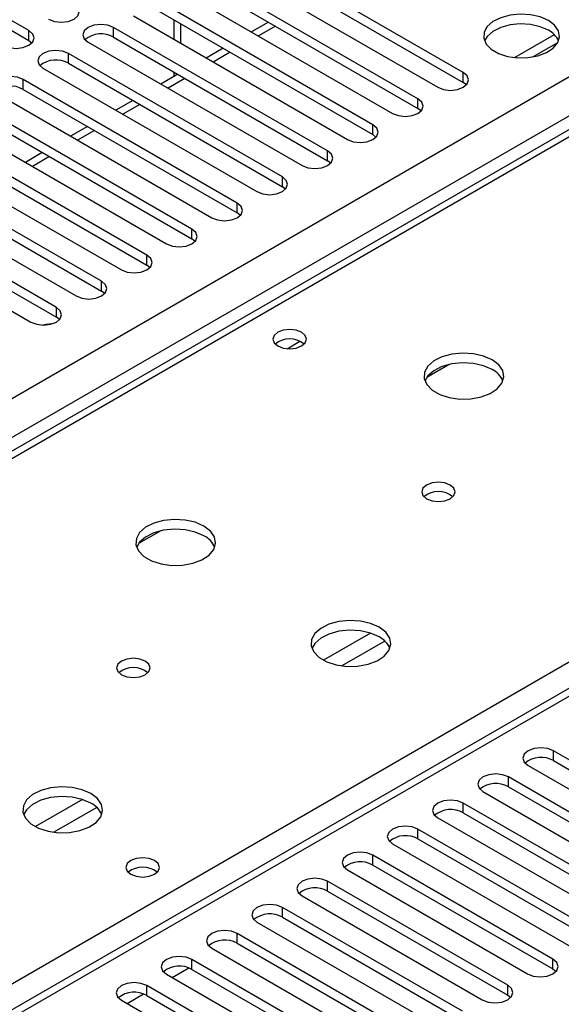
# Model space of a CAD drawing. Units: millimetres. Extents: x 3 to 7983, y 8 to 11294.
# Drawn here: x 4018 to 4086, y 2569 to 2693 of the extents above; entities that cross this region are included whole.
import ezdxf

# ---------------------------------------------------------------- set-up
doc = ezdxf.new("R2010")
doc.units = ezdxf.units.MM
doc.header["$LTSCALE"] = 38

msp = doc.modelspace()

# ---------------------------------------------------------------- linework, layer by layer
at = {"color": 8, "linetype": 'Continuous', "lineweight": 25}
for p, q in [((3873.052, 2562.137), (5093.519, 3266.697)), ((5095.64, 3263.023), (3875.174, 2558.463)), ((4525.005, 2860.943), (3939.874, 2523.154)), ((4128.141, 2701.845), (3803.297, 2514.316)), ((4037.985, 2689.578), (4037.985, 2692.027)), ((4018.964, 2689.945), (4018.964, 2691.17)), ((4029.57, 2690.354), (4029.57, 2691.579)), ((4049.817, 2691.728), (4047.696, 2690.503)), ((4023.913, 2687.088), (4023.913, 2688.313)), ((4044.16, 2688.462), (4042.039, 2687.238)), ((4073.323, 2684.69), (4073.323, 2685.915)), ((4018.257, 2683.822), (4018.257, 2685.047)), ((4038.504, 2685.197), (4036.382, 2683.972)), ((4067.666, 2681.424), (4067.666, 2682.649)), ((4032.847, 2681.931), (4030.725, 2680.707)), ((4027.19, 2678.665), (4025.069, 2677.441)), ((4062.009, 2678.159), (4062.009, 2679.383)), ((4056.352, 2674.893), (4056.352, 2676.118)), ((4021.533, 2675.4), (4019.412, 2674.175)), ((4050.695, 2671.627), (4050.695, 2672.852)), ((3860.219, 2481.455), (4185.063, 2668.984)), ((4045.038, 2668.362), (4045.038, 2669.587)), ((4039.381, 2665.096), (4039.381, 2666.321)), ((4033.725, 2661.83), (4033.725, 2663.055)), ((4028.068, 2658.565), (4028.068, 2659.79)), ((4022.411, 2655.299), (4022.411, 2656.524)), ((4051.289, 2651.355), (4052.896, 2652.282)), ((4061.726, 2615.738), (4055.847, 2612.344)), ((4063.526, 2614.736), (4058.155, 2611.635)), ((4084.636, 2599.783), (4084.636, 2601.008)), ((4078.979, 2596.518), (4078.979, 2597.743)), ((4025.663, 2594.92), (4019.784, 2591.526)), ((4027.464, 2593.918), (4022.093, 2590.817)), ((4073.323, 2593.252), (4073.323, 2594.477)), ((4067.666, 2589.987), (4067.666, 2591.211)), ((4062.009, 2586.721), (4062.009, 2587.946)), ((4056.352, 2583.455), (4056.352, 2584.68)), ((4050.695, 2580.19), (4050.695, 2581.414)), ((4045.038, 2576.924), (4045.038, 2578.149)), ((4084.548, 2573.709), (4084.548, 2574.934)), ((4036.907, 2572.638), (4038.989, 2573.839)), ((4039.381, 2573.658), (4039.381, 2574.883)), ((4033.725, 2570.393), (4033.725, 2571.618)), ((4078.891, 2570.444), (4078.891, 2571.669)), ((4031.251, 2569.372), (4033.332, 2570.574))]:
    msp.add_line(p, q, dxfattribs=at)
at = {"color": 7, "linetype": 'Continuous', "lineweight": 25}
for p, q in [((4523.505, 2861.091), (3938.465, 2523.355)), ((4126.766, 2701.981), (3802.491, 2514.781)), ((4018.964, 2691.17), (4002.082, 2700.916)), ((4073.323, 2685.915), (4046.541, 2701.375)), ((4002.082, 2699.691), (4018.964, 2689.945)), ((4043.359, 2699.539), (4070.141, 2684.078)), ((4046.541, 2700.151), (4073.323, 2684.69)), ((4067.666, 2682.649), (4040.884, 2698.11)), ((4037.702, 2696.273), (4064.484, 2680.812)), ((4040.884, 2696.885), (4067.666, 2681.424)), ((4062.009, 2679.383), (4035.227, 2694.844)), ((4035.227, 2693.619), (4062.009, 2678.159)), ((4032.045, 2693.007), (4058.827, 2677.547)), ((4037.106, 2692.534), (4037.106, 2690.085)), ((4048.939, 2692.235), (4046.817, 2691.011)), ((4056.352, 2676.118), (4029.57, 2691.579)), ((4018.964, 2689.945), (4019.357, 2689.639)), ((4026.388, 2689.742), (4053.17, 2674.281)), ((4029.57, 2690.354), (4056.352, 2674.893)), ((4084.726, 2690.654), (4079.78, 2687.798)), ((4082.043, 2687.88), (4085.157, 2689.678)), ((4050.695, 2672.852), (4023.913, 2688.313)), ((4043.282, 2688.97), (4041.161, 2687.745)), ((4023.913, 2687.088), (4050.695, 2671.627)), ((4020.732, 2686.476), (4047.513, 2671.015)), ((4037.106, 2686.003), (4037.106, 2685.405)), ((4045.038, 2669.587), (4018.257, 2685.047)), ((4037.625, 2685.704), (4035.504, 2684.479)), ((4073.716, 2684.384), (4073.323, 2684.69)), ((4018.257, 2683.822), (4045.038, 2668.362)), ((4015.075, 2683.21), (4041.856, 2667.75)), ((4031.968, 2682.438), (4029.847, 2681.214)), ((4039.381, 2666.321), (4012.6, 2681.782)), ((4068.059, 2681.118), (4067.666, 2681.424)), ((4009.418, 2679.945), (4036.199, 2664.484)), ((4012.6, 2680.557), (4039.381, 2665.096)), ((4033.725, 2663.055), (4006.943, 2678.516)), ((4026.311, 2679.173), (4024.19, 2677.948)), ((4006.943, 2677.291), (4033.725, 2661.83)), ((4062.402, 2677.853), (4062.009, 2678.159)), ((4003.761, 2676.679), (4030.543, 2661.218)), ((4028.068, 2659.79), (4001.286, 2675.25)), ((4020.654, 2675.907), (4018.533, 2674.682)), ((4056.745, 2674.587), (4056.352, 2674.893)), ((4001.286, 2674.026), (4028.068, 2658.565)), ((3998.104, 2673.413), (4024.886, 2657.953)), ((4022.411, 2656.524), (3995.629, 2671.985)), ((4051.088, 2671.321), (4050.695, 2671.627)), ((3992.447, 2670.148), (4019.229, 2654.687)), ((3995.629, 2670.76), (4022.411, 2655.299)), ((4045.432, 2668.056), (4045.038, 2668.362)), ((4039.775, 2664.79), (4039.381, 2665.096)), ((4034.118, 2661.524), (4033.725, 2661.83)), ((4028.461, 2658.259), (4028.068, 2658.565)), ((4022.804, 2654.993), (4022.411, 2655.299)), ((4071.553, 2649.378), (4068.766, 2647.769)), ((4035.491, 2628.559), (4032.704, 2626.95)), ((4107.175, 2587.997), (4084.636, 2601.008)), ((4084.636, 2599.783), (4107.175, 2586.772)), ((4081.454, 2599.171), (4103.993, 2586.16)), ((4101.518, 2584.731), (4078.979, 2597.743)), ((4075.797, 2595.906), (4098.336, 2582.894)), ((4078.979, 2596.518), (4101.518, 2583.506)), ((4095.862, 2581.466), (4073.323, 2594.477)), ((4070.141, 2592.64), (4092.68, 2579.629)), ((4073.323, 2593.252), (4095.862, 2580.241)), ((4090.205, 2578.2), (4067.666, 2591.211)), ((4067.666, 2589.987), (4090.205, 2576.975)), ((4064.484, 2589.374), (4087.023, 2576.363)), ((4084.548, 2574.934), (4062.009, 2587.946)), ((4058.827, 2586.109), (4081.366, 2573.097)), ((4062.009, 2586.721), (4084.548, 2573.709)), ((4078.891, 2571.669), (4056.352, 2584.68)), ((4053.17, 2582.843), (4075.709, 2569.832)), ((4056.352, 2583.455), (4078.891, 2570.444)), ((4073.234, 2568.403), (4050.695, 2581.414)), ((4050.695, 2580.19), (4073.234, 2567.178)), ((4047.513, 2579.578), (4070.052, 2566.566)), ((4067.577, 2565.137), (4045.038, 2578.149)), ((4041.856, 2576.312), (4064.395, 2563.3)), ((4045.038, 2576.924), (4067.577, 2563.912)), ((4061.92, 2561.872), (4039.381, 2574.883)), ((4039.381, 2573.658), (4061.92, 2560.647)), ((4084.548, 2573.709), (4084.941, 2573.403)), ((4036.199, 2573.046), (4058.739, 2560.035)), ((4056.264, 2558.606), (4033.725, 2571.618)), ((4033.725, 2570.393), (4056.264, 2557.381)), ((4078.891, 2570.444), (4079.284, 2570.138)), ((4030.543, 2569.781), (4053.082, 2556.769))]:
    msp.add_line(p, q, dxfattribs=at)
at = {"color": 7, "linetype": 'Continuous', "lineweight": 25, "flags": 128}
for points in [[(4021.439, 2692.599), (4022.169, 2692.317), (4023.03, 2692.219), (4023.891, 2692.317), (4024.621, 2692.599), (4025.108, 2693.02), (4025.28, 2693.517), (4025.108, 2694.015), (4024.621, 2694.436)], [(4083.982, 2692.436), (4082.952, 2692.887), (4081.748, 2693.161), (4080.462, 2693.237), (4079.187, 2693.111), (4078.019, 2692.79), (4077.044, 2692.299), (4076.334, 2691.675), (4075.943, 2690.963), (4075.899, 2690.217), (4076.205, 2689.491), (4076.839, 2688.84), (4077.754, 2688.312), (4078.881, 2687.946), (4080.138, 2687.769), (4081.431, 2687.795), (4082.664, 2688.021), (4083.745, 2688.43), (4084.596, 2688.993), (4085.151, 2689.667), (4085.371, 2690.403), (4085.239, 2691.146), (4084.764, 2691.841), (4083.982, 2692.436)], [(4083.982, 2691.211), (4082.952, 2691.662), (4081.748, 2691.936), (4080.462, 2692.013), (4079.187, 2691.886), (4078.019, 2691.565), (4077.044, 2691.074), (4076.334, 2690.45), (4075.994, 2689.885)], [(4015.782, 2689.333), (4016.512, 2689.052), (4017.373, 2688.953), (4018.234, 2689.052), (4018.964, 2689.333), (4019.451, 2689.755), (4019.623, 2690.252), (4019.452, 2690.749), (4018.964, 2691.17)], [(4029.57, 2691.579), (4028.84, 2691.86), (4027.979, 2691.959), (4027.118, 2691.86), (4026.388, 2691.579), (4025.901, 2691.157), (4025.729, 2690.66), (4025.901, 2690.163), (4026.388, 2689.742)], [(4023.913, 2688.313), (4023.184, 2688.594), (4022.322, 2688.693), (4021.461, 2688.594), (4020.732, 2688.313), (4020.244, 2687.892), (4020.073, 2687.394), (4020.244, 2686.897), (4020.732, 2686.476)], [(4070.141, 2684.078), (4070.871, 2683.796), (4071.732, 2683.697), (4072.593, 2683.796), (4073.323, 2684.078), (4073.81, 2684.499), (4073.982, 2684.996), (4073.81, 2685.493), (4073.323, 2685.915)], [(4018.257, 2685.047), (4017.527, 2685.329), (4016.666, 2685.428), (4015.805, 2685.329), (4015.075, 2685.047), (4014.587, 2684.626), (4014.416, 2684.129), (4014.587, 2683.632), (4015.075, 2683.21)], [(4064.484, 2680.812), (4065.214, 2680.531), (4066.075, 2680.432), (4066.936, 2680.531), (4067.666, 2680.812), (4068.153, 2681.234), (4068.325, 2681.731), (4068.153, 2682.228), (4067.666, 2682.649)], [(4058.827, 2677.547), (4059.557, 2677.265), (4060.418, 2677.166), (4061.279, 2677.265), (4062.009, 2677.547), (4062.497, 2677.968), (4062.668, 2678.465), (4062.497, 2678.962), (4062.009, 2679.383)], [(4053.17, 2674.281), (4053.9, 2673.999), (4054.761, 2673.9), (4055.622, 2673.999), (4056.352, 2674.281), (4056.84, 2674.702), (4057.011, 2675.199), (4056.84, 2675.696), (4056.352, 2676.118)], [(4047.513, 2671.015), (4048.243, 2670.734), (4049.104, 2670.635), (4049.965, 2670.734), (4050.695, 2671.015), (4051.183, 2671.437), (4051.354, 2671.934), (4051.183, 2672.431), (4050.695, 2672.852)], [(4041.856, 2667.75), (4042.586, 2667.468), (4043.447, 2667.369), (4044.308, 2667.468), (4045.038, 2667.75), (4045.526, 2668.171), (4045.697, 2668.668), (4045.526, 2669.165), (4045.038, 2669.587)], [(4036.199, 2664.484), (4036.929, 2664.202), (4037.79, 2664.104), (4038.651, 2664.202), (4039.381, 2664.484), (4039.869, 2664.905), (4040.04, 2665.402), (4039.869, 2665.9), (4039.381, 2666.321)], [(4030.543, 2661.218), (4031.273, 2660.937), (4032.134, 2660.838), (4032.995, 2660.937), (4033.725, 2661.218), (4034.212, 2661.64), (4034.384, 2662.137), (4034.212, 2662.634), (4033.725, 2663.055)], [(4024.886, 2657.953), (4025.616, 2657.671), (4026.477, 2657.572), (4027.338, 2657.671), (4028.068, 2657.953), (4028.555, 2658.374), (4028.727, 2658.871), (4028.555, 2659.368), (4028.068, 2659.79)], [(4019.229, 2654.687), (4019.959, 2654.406), (4020.82, 2654.307), (4021.681, 2654.406), (4022.411, 2654.687), (4022.899, 2655.108), (4023.07, 2655.606), (4022.899, 2656.103), (4022.411, 2656.524)], [(4021.89, 2654.463), (4021.077, 2654.382), (4020.719, 2654.308)], [(4053.082, 2653.411), (4052.401, 2653.674), (4051.597, 2653.766), (4050.793, 2653.674), (4050.112, 2653.411), (4049.657, 2653.018), (4049.497, 2652.554), (4049.657, 2652.09), (4050.112, 2651.697), (4050.793, 2651.434), (4051.597, 2651.342), (4052.401, 2651.434), (4053.082, 2651.697), (4053.537, 2652.09), (4053.697, 2652.554), (4053.537, 2653.018), (4053.082, 2653.411)], [(4076.944, 2649.963), (4075.859, 2650.438), (4074.593, 2650.727), (4073.238, 2650.807), (4071.896, 2650.673), (4070.667, 2650.336), (4069.64, 2649.819), (4068.894, 2649.162), (4068.482, 2648.413), (4068.435, 2647.627), (4068.758, 2646.863), (4069.425, 2646.178), (4070.388, 2645.622), (4071.575, 2645.237), (4072.898, 2645.051), (4074.258, 2645.078), (4075.556, 2645.316), (4076.695, 2645.747), (4077.59, 2646.339), (4078.175, 2647.049), (4078.406, 2647.824), (4078.267, 2648.606), (4077.767, 2649.337), (4076.944, 2649.963)], [(4076.944, 2648.739), (4075.859, 2649.213), (4074.593, 2649.502), (4073.238, 2649.582), (4071.896, 2649.449), (4070.667, 2649.111), (4069.64, 2648.594), (4068.894, 2647.937), (4068.523, 2647.31)], [(4071.712, 2634.288), (4071.031, 2634.551), (4070.227, 2634.643), (4069.423, 2634.551), (4068.742, 2634.288), (4068.287, 2633.895), (4068.127, 2633.431), (4068.287, 2632.967), (4068.742, 2632.574), (4069.423, 2632.311), (4070.227, 2632.219), (4071.031, 2632.311), (4071.712, 2632.574), (4072.167, 2632.967), (4072.327, 2633.431), (4072.167, 2633.895), (4071.712, 2634.288)], [(4040.882, 2629.145), (4039.797, 2629.62), (4038.53, 2629.908), (4037.176, 2629.989), (4035.834, 2629.855), (4034.604, 2629.517), (4033.578, 2629.001), (4032.831, 2628.344), (4032.419, 2627.594), (4032.373, 2626.809), (4032.695, 2626.045), (4033.362, 2625.36), (4034.325, 2624.804), (4035.512, 2624.419), (4036.835, 2624.233), (4038.196, 2624.259), (4039.494, 2624.497), (4040.632, 2624.928), (4041.527, 2625.521), (4042.112, 2626.231), (4042.344, 2627.005), (4042.204, 2627.787), (4041.705, 2628.519), (4040.882, 2629.145)], [(4040.882, 2627.92), (4039.797, 2628.395), (4038.53, 2628.683), (4037.176, 2628.764), (4035.834, 2628.63), (4034.604, 2628.293), (4033.578, 2627.776), (4032.831, 2627.119), (4032.46, 2626.491)], [(4062.802, 2616.491), (4061.717, 2616.966), (4060.451, 2617.254), (4059.096, 2617.334), (4057.754, 2617.201), (4056.524, 2616.863), (4055.498, 2616.347), (4054.751, 2615.689), (4054.339, 2614.94), (4054.293, 2614.154), (4054.615, 2613.391), (4055.283, 2612.705), (4056.246, 2612.15), (4057.433, 2611.764), (4058.755, 2611.578), (4060.116, 2611.605), (4061.414, 2611.843), (4062.553, 2612.274), (4063.448, 2612.866), (4064.032, 2613.576), (4064.264, 2614.351), (4064.125, 2615.133), (4063.625, 2615.864), (4062.802, 2616.491)], [(4062.802, 2615.266), (4061.717, 2615.741), (4060.451, 2616.029), (4059.096, 2616.11), (4057.754, 2615.976), (4056.524, 2615.638), (4055.498, 2615.122), (4054.751, 2614.464), (4054.381, 2613.837)], [(4033.528, 2612.245), (4032.847, 2612.508), (4032.043, 2612.6), (4031.24, 2612.508), (4030.558, 2612.245), (4030.103, 2611.852), (4029.943, 2611.388), (4030.103, 2610.924), (4030.558, 2610.531), (4031.24, 2610.268), (4032.043, 2610.176), (4032.847, 2610.268), (4033.528, 2610.531), (4033.983, 2610.924), (4034.143, 2611.388), (4033.983, 2611.852), (4033.528, 2612.245)], [(4084.636, 2601.008), (4083.906, 2601.29), (4083.045, 2601.389), (4082.184, 2601.29), (4081.454, 2601.008), (4080.967, 2600.587), (4080.795, 2600.09), (4080.967, 2599.593), (4081.454, 2599.171)], [(4078.979, 2597.743), (4078.249, 2598.024), (4077.388, 2598.123), (4076.527, 2598.024), (4075.797, 2597.743), (4075.31, 2597.321), (4075.138, 2596.824), (4075.31, 2596.327), (4075.797, 2595.906)], [(4026.74, 2595.672), (4025.655, 2596.147), (4024.388, 2596.436), (4023.034, 2596.516), (4021.692, 2596.382), (4020.462, 2596.045), (4019.436, 2595.528), (4018.689, 2594.871), (4018.277, 2594.122), (4018.231, 2593.336), (4018.553, 2592.572), (4019.22, 2591.887), (4020.183, 2591.331), (4021.37, 2590.946), (4022.693, 2590.76), (4024.054, 2590.787), (4025.352, 2591.025), (4026.49, 2591.456), (4027.385, 2592.048), (4027.97, 2592.758), (4028.201, 2593.533), (4028.062, 2594.315), (4027.563, 2595.046), (4026.74, 2595.672)], [(4026.74, 2594.447), (4025.655, 2594.922), (4024.388, 2595.211), (4023.034, 2595.291), (4021.692, 2595.158), (4020.462, 2594.82), (4019.436, 2594.303), (4018.689, 2593.646), (4018.318, 2593.019)], [(4073.323, 2594.477), (4072.593, 2594.759), (4071.732, 2594.857), (4070.871, 2594.759), (4070.141, 2594.477), (4069.653, 2594.056), (4069.482, 2593.559), (4069.653, 2593.061), (4070.141, 2592.64)], [(4067.666, 2591.211), (4066.936, 2591.493), (4066.075, 2591.592), (4065.214, 2591.493), (4064.484, 2591.211), (4063.996, 2590.79), (4063.825, 2590.293), (4063.996, 2589.796), (4064.484, 2589.374)], [(4034.697, 2587.282), (4034.016, 2587.545), (4033.212, 2587.637), (4032.409, 2587.545), (4031.727, 2587.282), (4031.272, 2586.889), (4031.112, 2586.425), (4031.272, 2585.961), (4031.727, 2585.568), (4032.409, 2585.305), (4033.212, 2585.213), (4034.016, 2585.305), (4034.697, 2585.568), (4035.152, 2585.961), (4035.312, 2586.425), (4035.152, 2586.889), (4034.697, 2587.282)], [(4062.009, 2587.946), (4061.279, 2588.227), (4060.418, 2588.326), (4059.557, 2588.227), (4058.827, 2587.946), (4058.339, 2587.524), (4058.168, 2587.027), (4058.339, 2586.53), (4058.827, 2586.109)], [(4056.352, 2584.68), (4055.622, 2584.962), (4054.761, 2585.061), (4053.9, 2584.962), (4053.17, 2584.68), (4052.682, 2584.259), (4052.511, 2583.762), (4052.682, 2583.265), (4053.17, 2582.843)], [(4050.695, 2581.414), (4049.965, 2581.696), (4049.104, 2581.795), (4048.243, 2581.696), (4047.513, 2581.414), (4047.025, 2580.993), (4046.854, 2580.496), (4047.025, 2579.999), (4047.513, 2579.578)], [(4045.038, 2578.149), (4044.308, 2578.43), (4043.447, 2578.529), (4042.586, 2578.43), (4041.856, 2578.149), (4041.369, 2577.727), (4041.197, 2577.23), (4041.369, 2576.733), (4041.856, 2576.312)], [(4039.381, 2574.883), (4038.652, 2575.165), (4037.79, 2575.264), (4036.929, 2575.165), (4036.199, 2574.883), (4035.712, 2574.462), (4035.54, 2573.965), (4035.712, 2573.468), (4036.199, 2573.046)], [(4081.366, 2573.097), (4082.096, 2572.816), (4082.957, 2572.717), (4083.818, 2572.816), (4084.548, 2573.097), (4085.036, 2573.519), (4085.207, 2574.016), (4085.036, 2574.513), (4084.548, 2574.934)], [(4033.725, 2571.618), (4032.995, 2571.899), (4032.134, 2571.998), (4031.273, 2571.899), (4030.543, 2571.618), (4030.055, 2571.196), (4029.884, 2570.699), (4030.055, 2570.202), (4030.543, 2569.781)], [(4075.709, 2569.832), (4076.439, 2569.55), (4077.3, 2569.451), (4078.161, 2569.55), (4078.891, 2569.832), (4079.379, 2570.253), (4079.55, 2570.75), (4079.379, 2571.247), (4078.891, 2571.669)]]:
    msp.add_lwpolyline(points, dxfattribs=at)
at = {"color": 7, "linetype": 'Continuous', "lineweight": 25}
for centre, radius, start, end in [((4028.007, 2687.575), 3.188, 60.64523, 129.13953), ((4082.83, 2688.834), 2.641, 23.42736, 64.1326), ((4022.351, 2684.31), 3.188, 60.64301, 129.14175), ((4016.694, 2681.044), 3.188, 60.64301, 129.14175), ((4051.597, 2649.741), 2.851, 50.5272, 129.47203), ((4075.743, 2646.25), 2.764, 22.55579, 64.22739), ((4070.227, 2630.618), 2.851, 50.52713, 129.4721), ((4039.68, 2625.431), 2.764, 22.55579, 64.22739), ((4061.601, 2612.777), 2.764, 22.55603, 64.22715), ((4032.043, 2608.575), 2.851, 50.52733, 129.4719), ((4083.073, 2597.005), 3.188, 60.64341, 129.14136), ((4077.417, 2593.739), 3.188, 60.64341, 129.14136), ((4025.538, 2591.959), 2.764, 22.55603, 64.22715), ((4071.76, 2590.473), 3.188, 60.64717, 129.13892), ((4066.103, 2587.208), 3.188, 60.64613, 129.13996), ((4033.212, 2583.612), 2.851, 50.52668, 129.47255), ((4060.446, 2583.942), 3.188, 60.64631, 129.13977), ((4054.789, 2580.676), 3.188, 60.64631, 129.13977), ((4049.132, 2577.411), 3.188, 60.64563, 129.13914), ((4043.475, 2574.145), 3.188, 60.64341, 129.14136), ((4037.819, 2570.88), 3.188, 60.64341, 129.14136), ((4032.162, 2567.614), 3.188, 60.64717, 129.13892)]:
    msp.add_arc(centre, radius, start, end, dxfattribs=at)

doc.saveas('drawing.dxf')
